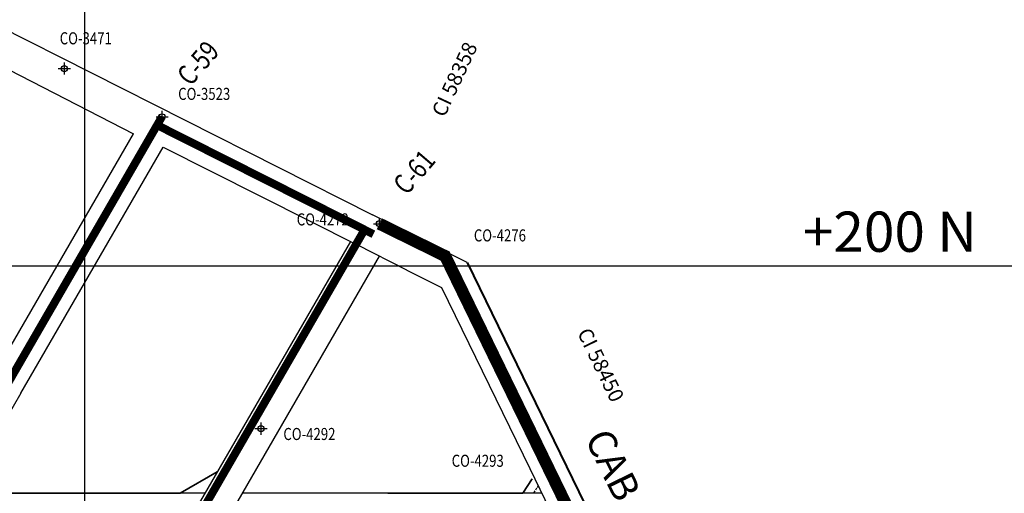
# Model space of a CAD drawing. Units: metres. Extents: x -1463 to 2941, y -818 to 1000.
# Drawn here: x 1792 to 1914, y 172 to 231 of the extents above; entities that cross this region are included whole.
import ezdxf
from ezdxf.enums import TextEntityAlignment as Align

# ---------------------------------------------------------------- set-up
doc = ezdxf.new("R2010")
doc.units = ezdxf.units.M
doc.header["$PDMODE"] = 34
doc.header["$PDSIZE"] = 0.75
for name, pattern in [('DASHDOT2', [0.5, 0.25, -0.125, 0, -0.125]), ('HIDDEN', [0.375, 0.25, -0.125]), ('HIDDEN2', [4.7625, 3.175, -1.5875])]:
    doc.linetypes.add(name, pattern=pattern)
for name, color, linetype, lineweight in [('CI 58357 ( C59 SUR CAB FW)', 255, 'DASHDOT2', 0), ('CI 58358 (C61 SUR CAB FW)', 255, 'DASHDOT2', 0), ('CI 58450 FW DR EXT NRTE B2', 4, 'DASHDOT2', 0), ('ESM-DISEÑO', 3, 'Continuous', 13), ('ESM-TEX-PRODUCCION', 7, 'Continuous', 0), ('TNV-PRODUCCION', 7, 'Continuous', 13)]:
    doc.layers.add(name, color=color, linetype=linetype, lineweight=lineweight)
for name, color, linetype in [('COORDENADAS', 7, 'Continuous'), ('DISEÑO', 3, 'Continuous'), ('ESTACIONES', 4, 'Continuous'), ('EXT FW ESM PROD', 7, 'Continuous'), ('NV-PRODUCCION', 7, 'Continuous')]:
    doc.layers.add(name, color=color, linetype=linetype)
doc.styles.add('DG-T1-473 TO 560$1$Standard', font='arial.ttf')
doc.styles.add('garamond', font='swissl.ttf', dxfattribs={"oblique": 15})
doc.styles.add('ROMANS', font='romans.shx', dxfattribs={"width": 0.7})
doc.styles.add('verdana', font='verdana.ttf', dxfattribs={"oblique": 15, "height": 3})

msp = doc.modelspace()

# ---------------------------------------------------------------- linework, layer by layer
for p, q in [((1847.01455, 200.62606), (1835.67277, 206.35272)), ((1832.93617, 203.02947), (1806.04622, 156.45472)), ((1836.51244, 201.22375), (1813.70617, 161.72213)), ((1847.40501, 200.42891), (1858.94653, 176.6886)), ((1844.24721, 197.31832), (1855.16925, 174.85225)), ((1858.94653, 176.6886), (1881.67799, 129.93116)), ((1814.87638, 171.749), (1784.85417, 171.749)), ((1856.67792, 171.749), (1819.49518, 171.749))]:
    msp.add_line(p, q)
for points in [[(1839.94406, 199.49106), (1833.77974, 202.60353)], [(1847.40501, 200.42891), (1847.01455, 200.62606)], [(1839.94406, 199.49106), (1844.24721, 197.31832)], [(1792.03573, 184.18783), (1793.6812, 187.03788)], [(1792.03573, 184.18783), (1785.33573, 172.58309)], [(1855.16925, 174.85225), (1859.54151, 165.85874)]]:
    msp.add_lwpolyline(points)
for p in [(1836.52903, 205.2436), (1836.531, 205.24), (1844.676, 201.218), (1821.837, 179.785), (1856.989, 175.911)]:
    msp.add_point(p)
at = {"layer": 'CI 58357 ( C59 SUR CAB FW)', "color": 7, "lineweight": 0, "const_width": 1}
msp.add_lwpolyline([(1809.56, 218.552), (1742.138, 101.744)], dxfattribs=at)
msp.add_lwpolyline([(1809.56, 218.552), (1742.138, 101.744)], dxfattribs=at)
at = {"layer": 'CI 58358 (C61 SUR CAB FW)', "color": 254, "linetype": 'HIDDEN2', "lineweight": 0, "const_width": 1}
msp.add_lwpolyline([(1808.95394, 217.49002), (1835.78501, 203.94254)], dxfattribs=at)
msp.add_lwpolyline([(1808.95394, 217.49002), (1835.78501, 203.94254)], dxfattribs=at)
at = {"layer": 'CI 58358 (C61 SUR CAB FW)', "color": 7, "linetype": 'HIDDEN2', "lineweight": 0, "const_width": 1}
msp.add_lwpolyline([(1834.54728, 204.26804), (1795.17126, 136.0675), (1785.35726, 119.0695), (1775.54226, 102.0695), (1773.38822, 98.35773)], dxfattribs=at)
msp.add_lwpolyline([(1834.54728, 204.26804), (1795.17126, 136.0675), (1785.35726, 119.0695), (1775.54226, 102.0695), (1773.38822, 98.35773)], dxfattribs=at)
at = {"layer": 'CI 58450 FW DR EXT NRTE B2', "color": 7, "linetype": 'HIDDEN2', "lineweight": 0, "const_width": 1.5}
msp.add_lwpolyline([(1836.532, 205.238), (1844.684, 201.223), (1859.986, 169.747)], dxfattribs=at)
msp.add_lwpolyline([(1836.532, 205.238), (1844.684, 201.223), (1859.986, 169.747)], dxfattribs=at)
at = {"layer": 'COORDENADAS', "color": 7}
for p, q in [((1800, -457.08232), (1800, 542.96532)), ((-233.52305, 200), (2200, 200))]:
    msp.add_line(p, q, dxfattribs=at)
at = {"layer": 'DISEÑO', "color": 3, "linetype": 'HIDDEN'}
msp.add_lwpolyline([(1856.22106, 172.68873), (1855.63257, 171.749)], dxfattribs=at)
at = {"layer": 'ESM-DISEÑO', "color": 3, "linetype": 'Continuous'}
msp.add_line((1836.51244, 201.22375), (1843.78602, 197.55119), dxfattribs=at)
at = {"layer": 'ESM-DISEÑO', "color": 3, "linetype": 'Continuous', "lineweight": 35}
for p, q in [((1811.80687, 171.749), (1816.41113, 174.40728)), ((1854.32993, 171.749), (1855.45548, 173.5477)), ((1785.73536, 171.749), (1811.80687, 171.749)), ((1837.561, 171.749), (1854.32993, 171.749))]:
    msp.add_line(p, q, dxfattribs=at)
at = {"layer": 'ESTACIONES', "color": 4}
for p in [(1797.441, 224.509), (1809.562, 218.525)]:
    msp.add_point(p, dxfattribs=at)
at = {"layer": 'EXT FW ESM PROD', "color": 3, "lineweight": 40}
msp.add_line((1847.40501, 200.42891), (1890.40306, 111.98412), dxfattribs=at)
at = {"layer": 'EXT FW ESM PROD', "color": 1, "linetype": 'DASHDOT2', "lineweight": 13, "ltscale": 0.5}
msp.add_line((1845.82316, 198.88663), (1891.78236, 104.3509), dxfattribs=at)
at = {"layer": 'NV-PRODUCCION', "linetype": 'Continuous'}
for p, q in [((1705.41823, 272.12053), (1835.67277, 206.35272)), ((1782.86841, 228.30956), (1806.02551, 216.41884)), ((1809.69042, 214.76665), (1833.77974, 202.60353))]:
    msp.add_line(p, q, dxfattribs=at)
for points in [[(1790.2171, 189.03788), (1806.02551, 216.41884)], [(1793.6812, 187.03788), (1809.69042, 214.76665)]]:
    msp.add_lwpolyline(points, dxfattribs=at)

# ---------------------------------------------------------------- texts
at = {"layer": 'CI 58358 (C61 SUR CAB FW)', "color": 7, "linetype": 'HIDDEN2', "lineweight": 0, "style": 'verdana', "oblique": 15}
msp.add_text('CI 58358', height=1.828953, rotation=64.9546132, dxfattribs=at).set_placement((1843.76921, 218.74884), align=Align.MIDDLE_LEFT)
msp.add_text('CI 58358', height=1.828953, rotation=64.9546132, dxfattribs=at).set_placement((1843.76921, 218.74884), align=Align.MIDDLE_LEFT)
at = {"layer": 'CI 58450 FW DR EXT NRTE B2', "color": 7, "linetype": 'HIDDEN2', "lineweight": 0, "style": 'verdana', "oblique": 15}
msp.add_text('CI 58450', height=1.828953, rotation=295.927028, dxfattribs=at).set_placement((1861.85017, 192.10659), align=Align.MIDDLE_LEFT)
msp.add_text('CI 58450', height=1.828953, rotation=295.927028, dxfattribs=at).set_placement((1861.85017, 192.10659), align=Align.MIDDLE_LEFT)
at = {"layer": 'COORDENADAS', "color": 7, "style": 'garamond', "oblique": 15}
msp.add_text('+200 N', height=5, dxfattribs=at).set_placement((1889.05765, 200.18839), align=Align.BOTTOM_LEFT)
at = {"layer": 'ESM-TEX-PRODUCCION', "color": 7, "linetype": 'Continuous', "lineweight": 0, "style": 'DG-T1-473 TO 560$1$Standard'}
msp.add_text('CAB FW ', height=3.5, rotation=295.9613562, dxfattribs=at).set_placement((1863.52076, 179.36681), align=Align.MIDDLE_LEFT)
at = {"layer": 'ESTACIONES', "color": 4, "style": 'ROMANS', "width": 0.8}
for s, p in [('CO-3471', (1796.86887, 227.5245)), ('CO-3523', (1811.55995, 220.6195)), ('CO-4272', (1826.27218, 205.0289)), ('CO-4276', (1848.24404, 203.04344)), ('CO-4292', (1824.61105, 178.36922)), ('CO-4293', (1845.49234, 175.04405))]:
    msp.add_text(s, height=1.5, dxfattribs=at).set_placement(p)
at = {"layer": 'TNV-PRODUCCION', "linetype": 'Continuous', "style": 'ROMANS', "width": 0.8}
for s, p in [('C-59', (1812.154, 223.03371)), ('C-61', (1838.97602, 209.4908))]:
    msp.add_text(s, height=2.5, rotation=49.4108333, dxfattribs=at).set_placement(p, align=Align.MIDDLE_LEFT)

doc.saveas('drawing.dxf')
